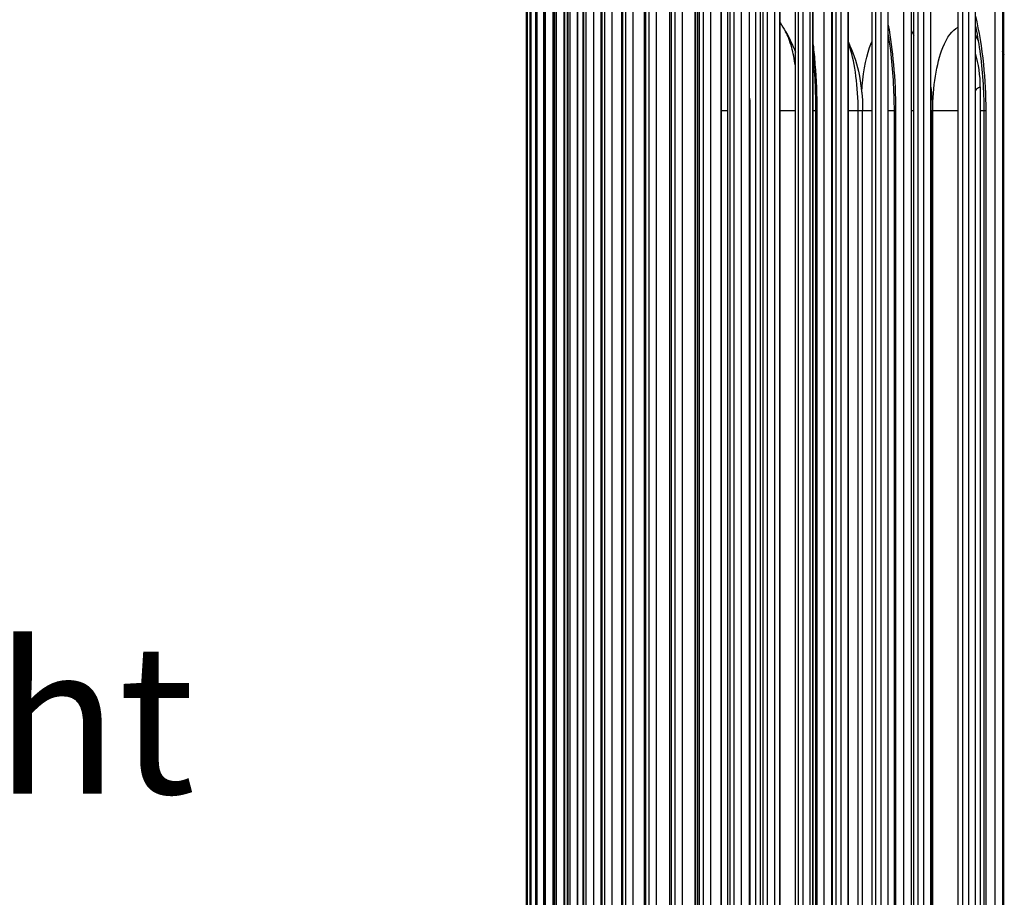
# Model space of a CAD drawing. Units: inches. Extents: x 2 to 86, y 1 to 67.
# Drawn here: x 49.9 to 53, y 52.8 to 55.6 of the extents above; entities that cross this region are included whole.
import ezdxf

# ---------------------------------------------------------------- set-up
doc = ezdxf.new("R2010")
doc.units = ezdxf.units.IN
doc.header["$LTSCALE"] = 4
doc.header["$MEASUREMENT"] = 0
for name, color, linetype in [('DIMENSIONS', 5, 'Continuous'), ('Visible (ANSI)', 7, 'Continuous'), ('Visible Narrow (ANSI)', 7, 'Continuous')]:
    doc.layers.add(name, color=color, linetype=linetype)
doc.styles.add('Arial', font='arial.ttf')
doc.dimstyles.new('Dimensions', dxfattribs={"dimtxt": 0.15625, "dimasz": 0.125, "dimexe": 0.0625, "dimexo": 0.125, "dimgap": 0.09, "dimtad": 0, "dimtih": 1, "dimtoh": 1, "dimzin": 0, "dimdsep": 46, "dimlunit": 5, "dimtxsty": 'Arial', "dimcen": 0, "dimadec": 0, "dimazin": 0, "dimtfac": 1, "dimtofl": 0, "dimtmove": 0, "dimatfit": 3, "dimfxl": 1, "dimfrac": 2, "dimtolj": 1, "dimtzin": 0, "dimarcsym": 0})

# ---------------------------------------------------------------- blocks, each defined once
blk = doc.blocks.new('*D14')
at = {"layer": 'Defpoints', "color": 0, "transparency": 16777216}
for p in [(48.591, 57.5127), (50.9093, 57.5127), (54.0654, 48.4877)]:
    blk.add_point(p, dxfattribs=at)
at = {"layer": 'DIMENSIONS', "color": 0, "lineweight": -2, "transparency": 16777216}
for p, q in [((50.5343, 57.5127), (48.4035, 57.5127)), ((48.591, 57.1377), (48.591, 53.9002)), ((48.591, 48.8627), (48.591, 52.1003)), ((53.6904, 48.4877), (48.4035, 48.4877))]:
    blk.add_line(p, q, dxfattribs=at)
at = {"layer": 'DIMENSIONS', "color": 0, "transparency": 16777216}
for points in [[(48.5285, 57.1377), (48.6535, 57.1377), (48.591, 57.5127)], [(48.5285, 48.8627), (48.6535, 48.8627), (48.591, 48.4877)]]:
    blk.add_solid(points, dxfattribs=at)
at = {"layer": 'DIMENSIONS', "color": 0, "transparency": 16777216, "insert": (48.591, 53.0002), "char_height": 0.46875, "attachment_point": 5, "style": 'Arial'}
blk.add_mtext('\\A1;Head Height\\P9"', dxfattribs=at)

msp = doc.modelspace()

# ---------------------------------------------------------------- linework, layer by layer
at = {"layer": 'Visible (ANSI)'}
for p, q in [((52.95548, 49.66438), (52.95548, 55.92333)), ((52.20384, 49.70705), (52.20384, 55.88961)), ((52.41798, 49.70797), (52.41798, 55.88869)), ((52.66879, 49.69398), (52.66879, 55.90267)), ((52.44154, 55.87028), (52.44154, 49.66053)), ((52.69184, 55.87028), (52.69184, 49.64658)), ((52.97795, 55.87028), (52.97795, 49.61703)), ((51.48344, 55.77289), (51.48344, 49.82377)), ((51.48638, 55.77289), (51.48638, 49.82377)), ((51.49726, 55.77289), (51.49726, 49.82377)), ((51.51607, 55.77289), (51.51607, 49.82377)), ((51.5428, 55.77289), (51.5428, 49.82377)), ((51.56768, 49.82377), (51.56768, 55.77289)), ((51.57743, 55.77289), (51.57743, 49.82377)), ((51.60224, 49.82377), (51.60224, 55.77289)), ((51.61995, 55.77289), (51.61995, 49.82377)), ((51.64467, 49.82377), (51.64467, 55.77289)), ((51.67031, 55.77289), (51.67031, 49.82377)), ((51.69494, 49.82377), (51.69494, 55.77289)), ((51.72851, 55.77289), (51.72851, 49.82377)), ((51.75302, 49.82377), (51.75302, 55.77289)), ((51.79448, 55.77289), (51.79448, 49.82377)), ((51.81887, 49.82377), (51.81887, 55.77289)), ((51.86821, 55.77289), (51.86821, 49.82377)), ((51.89244, 49.82377), (51.89244, 55.77289)), ((51.94963, 55.77289), (51.94963, 49.82377)), ((51.9737, 49.82377), (51.9737, 55.77289)), ((52.0387, 55.77289), (52.0387, 49.82377)), ((52.06259, 49.82377), (52.06259, 55.77289)), ((52.13536, 55.77289), (52.13536, 49.82377)), ((52.15906, 49.82377), (52.15906, 55.77289)), ((52.23954, 55.77289), (52.23954, 49.82377)), ((52.26304, 49.82377), (52.26304, 55.77289)), ((52.3512, 55.77289), (52.3512, 49.82377)), ((52.37447, 49.82377), (52.37447, 55.77289)), ((52.47024, 55.77289), (52.47024, 49.82377)), ((52.49328, 49.82377), (52.49328, 55.77289)), ((52.59661, 55.77289), (52.59661, 49.82377)), ((52.6194, 49.82377), (52.6194, 55.77289)), ((52.73021, 55.77289), (52.73021, 49.82377)), ((52.75274, 49.82377), (52.75274, 55.77289)), ((52.87097, 55.77289), (52.87097, 49.82377)), ((52.89321, 49.82377), (52.89321, 55.77289)), ((51.48558, 49.86133), (51.48558, 55.73533)), ((51.4954, 49.86133), (51.4954, 55.73533)), ((51.51306, 49.86133), (51.51306, 55.73533)), ((51.53855, 49.86133), (51.53855, 55.73533)), ((51.57186, 49.86133), (51.57186, 55.73533)), ((51.61297, 49.86133), (51.61297, 55.73533)), ((51.66186, 49.86133), (51.66186, 55.73533)), ((51.71848, 49.86133), (51.71848, 55.73533)), ((51.7828, 49.86133), (51.7828, 55.73533)), ((51.8548, 49.86133), (51.8548, 55.73533)), ((51.93441, 49.86133), (51.93441, 55.73533)), ((52.01529, 49.86133), (52.01529, 55.73533)), ((52.02158, 49.86133), (52.02158, 55.73533)), ((52.09606, 49.86133), (52.09606, 55.73533)), ((52.11628, 49.86133), (52.11628, 55.73533)), ((52.18441, 49.86133), (52.18441, 55.73533)), ((52.21842, 49.86133), (52.21842, 55.73533)), ((52.2803, 49.86133), (52.2803, 55.73533)), ((52.32796, 49.86133), (52.32796, 55.73533)), ((52.38365, 49.86133), (52.38365, 55.73533)), ((52.44482, 49.86133), (52.44482, 55.73533)), ((52.49441, 49.86133), (52.49441, 55.73533)), ((52.56893, 49.86133), (52.56893, 55.73533)), ((52.7002, 49.86133), (52.7002, 55.73533)), ((52.83856, 49.86133), (52.83856, 55.73533)), ((52.98226, 49.86133), (52.98226, 55.73533)), ((52.90847, 55.37333), (52.90847, 49.97333)), ((52.39246, 50.04833), (52.39246, 55.29833)), ((52.53898, 50.04833), (52.53898, 55.29833)), ((52.6387, 50.04833), (52.6387, 55.29833)), ((52.75767, 50.04833), (52.75767, 55.29833)), ((52.92075, 50.04833), (52.92075, 55.29833))]:
    msp.add_line(p, q, dxfattribs=at)
for centre, major_axis, ratio, start_param, end_param in [((52.63499, 55.37333), (0, -0.32416), 0.9219016, 2.0278862, 2.0983177), ((52.58517, 55.37333), (0, 0.34916), 0.9259156, 4.712389, 5.0208061)]:
    msp.add_ellipse(centre, major_axis=major_axis, ratio=ratio, start_param=start_param, end_param=end_param, dxfattribs=at)
for points in [[(52.2803, 55.57573), (52.28601, 55.56611), (52.29174, 55.55647), (52.29747, 55.54683)], [(52.29747, 55.54683), (52.30964, 55.52636), (52.31978, 55.50469), (52.32796, 55.48249)], [(52.69184, 55.55144), (52.69462, 55.546), (52.6974, 55.54056), (52.7002, 55.5351)], [(52.39246, 55.29833), (52.39246, 55.35859), (52.38943, 55.41958), (52.38365, 55.47715)], [(52.97795, 55.48491), (52.97943, 55.48127), (52.98087, 55.47761), (52.98226, 55.47393)], [(52.75274, 55.37269), (52.75605, 55.34816), (52.75767, 55.32319), (52.75767, 55.29833)]]:
    msp.add_open_spline(points, degree=3, dxfattribs=at)
for points, knots in [([(52.92075, 55.29833), (52.92075, 55.36189), (52.91628, 55.42628), (52.9038, 55.51457), (52.89891, 55.54209), (52.89321, 55.56857)], [0, 0, 0, 0, 0.48433978, 0.48433978, 0.71028774, 0.71028774, 0.71028774, 0.71028774]), ([(52.6387, 55.29833), (52.6387, 55.3623), (52.63472, 55.4271), (52.6249, 55.5058), (52.6223, 55.52368), (52.6194, 55.54119)], [0, 0, 0, 0, 0.48746053, 0.48746053, 0.63313125, 0.63313125, 0.63313125, 0.63313125]), ([(52.49441, 55.51327), (52.50826, 55.4842), (52.51856, 55.45349), (52.53472, 55.38233), (52.53898, 55.34022), (52.53898, 55.29833)], [0.06489429, 0.06489429, 0.06489429, 0.06489429, 0.31342506, 0.31342506, 0.63265384, 0.63265384, 0.63265384, 0.63265384])]:
    msp.add_open_spline(points, degree=3, knots=knots, dxfattribs=at)
at = {"layer": 'Visible Narrow (ANSI)'}
for p, q in [((51.48561, 49.86133), (51.48561, 55.73533)), ((51.49553, 49.86133), (51.49553, 55.73533)), ((51.51339, 49.86133), (51.51339, 55.73533)), ((51.53917, 49.86133), (51.53917, 55.73533)), ((51.57285, 49.86133), (51.57285, 55.73533)), ((51.60459, 49.86133), (51.60459, 55.73533)), ((51.61442, 49.86133), (51.61442, 55.73533)), ((51.6447, 49.86133), (51.6447, 55.73533)), ((51.66385, 49.86133), (51.66385, 55.73533)), ((51.72111, 49.86133), (51.72111, 55.73533)), ((51.78615, 49.86133), (51.78615, 55.73533)), ((51.85895, 49.86133), (51.85895, 55.73533)), ((51.93945, 49.86133), (51.93945, 55.73533)), ((52.01385, 49.86133), (52.01385, 55.73533)), ((52.0276, 49.86133), (52.0276, 55.73533)), ((52.0949, 49.86133), (52.0949, 55.73533)), ((52.12335, 49.86133), (52.12335, 55.73533)), ((52.18351, 49.86133), (52.18351, 55.73533)), ((52.22664, 49.86133), (52.22664, 55.73533)), ((52.27961, 49.86133), (52.27961, 55.73533)), ((52.3374, 49.86133), (52.3374, 55.73533)), ((52.38316, 49.86133), (52.38316, 55.73533)), ((52.45556, 49.86133), (52.45556, 55.73533)), ((52.49408, 49.86133), (52.49408, 55.73533)), ((52.58105, 49.86133), (52.58105, 55.73533)), ((52.71379, 49.86133), (52.71379, 55.73533)), ((52.85369, 49.86133), (52.85369, 55.73533)), ((52.11628, 55.29833), (52.09606, 55.29833)), ((52.18476, 55.29833), (52.18441, 55.29833)), ((52.18476, 55.29833), (52.18476, 50.04833)), ((52.32796, 55.29833), (52.2803, 55.29833)), ((52.3924, 55.29833), (52.3836, 55.29833)), ((52.39526, 55.29833), (52.39248, 55.29833)), ((52.39526, 55.29833), (52.39526, 50.04833)), ((52.44482, 55.29833), (52.44154, 55.29833)), ((52.52511, 55.29833), (52.49441, 55.29833)), ((52.53889, 55.29833), (52.52511, 55.29833)), ((52.52511, 50.04833), (52.52511, 55.29833)), ((52.56888, 55.29833), (52.53898, 55.29833)), ((52.63869, 55.29833), (52.61933, 55.29833)), ((52.64249, 55.29833), (52.63871, 55.29833)), ((52.64249, 55.29833), (52.64249, 50.04833)), ((52.7002, 55.29833), (52.69184, 55.29833)), ((52.75759, 55.29833), (52.75272, 55.29833)), ((52.75939, 55.29833), (52.75767, 55.29833)), ((52.83849, 55.29833), (52.75939, 55.29833)), ((52.75939, 50.04833), (52.75939, 55.29833)), ((52.92075, 55.29833), (52.90847, 55.29833)), ((52.92568, 55.29833), (52.92076, 55.29833)), ((52.92568, 55.29833), (52.92568, 50.04833)), ((52.98226, 55.29833), (52.97795, 55.29833))]:
    msp.add_line(p, q, dxfattribs=at)
for points, knots in [([(52.61931, 55.56689), (52.62642, 55.52762), (52.63203, 55.48642), (52.63591, 55.44407), (52.64027, 55.39639), (52.64249, 55.34736), (52.64249, 55.29833)], [-2.01516916, -2.01516916, -2.01516916, -2.01516916, -1.80615527, -1.80615527, -1.80615527, -1.57079633, -1.57079633, -1.57079633, -1.57079633]), ([(52.89309, 55.59557), (52.90419, 55.54787), (52.91274, 55.49686), (52.91822, 55.44407), (52.92316, 55.39639), (52.92568, 55.34736), (52.92568, 55.29833)], [-2.06671239, -2.06671239, -2.06671239, -2.06671239, -1.80615527, -1.80615527, -1.80615527, -1.57079633, -1.57079633, -1.57079633, -1.57079633]), ([(52.32789, 55.43979), (52.32475, 55.46085), (52.32093, 55.48011), (52.31656, 55.49668), (52.31089, 55.51813), (52.30437, 55.53504), (52.29747, 55.54664)], [2.13081519, 2.13081519, 2.13081519, 2.13081519, 2.41012399, 2.41012399, 2.41012399, 2.77163506, 2.77163506, 2.77163506, 2.77163506]), ([(52.75939, 55.29833), (52.75939, 55.3729), (52.77089, 55.44687), (52.79072, 55.49668), (52.8039, 55.52982), (52.82067, 55.55209), (52.83858, 55.56078)], [1.5707963, 1.5707963, 1.5707963, 1.5707963, 2.410124, 2.410124, 2.410124, 2.9684942, 2.9684942, 2.9684942, 2.9684942]), ([(52.38362, 55.50533), (52.38595, 55.48525), (52.38794, 55.4648), (52.38958, 55.44407), (52.39334, 55.39639), (52.39526, 55.34736), (52.39526, 55.29833)], [-1.90845423, -1.90845423, -1.90845423, -1.90845423, -1.80615527, -1.80615527, -1.80615527, -1.57079633, -1.57079633, -1.57079633, -1.57079633]), ([(52.52511, 55.29833), (52.52511, 55.3729), (52.51525, 55.44687), (52.49916, 55.49668), (52.49763, 55.50143), (52.49604, 55.50597), (52.49441, 55.51026)], [1.57079633, 1.57079633, 1.57079633, 1.57079633, 2.41012399, 2.41012399, 2.41012399, 2.49023295, 2.49023295, 2.49023295, 2.49023295]), ([(52.53619, 55.35684), (52.53986, 55.41028), (52.54845, 55.46002), (52.56093, 55.49668), (52.56345, 55.50409), (52.56613, 55.51096), (52.56894, 55.51725)], [1.79243927, 1.79243927, 1.79243927, 1.79243927, 2.41012399, 2.41012399, 2.41012399, 2.53499588, 2.53499588, 2.53499588, 2.53499588]), ([(52.89324, 55.36071), (52.89452, 55.36309), (52.89587, 55.36516), (52.89729, 55.36688), (52.90079, 55.37112), (52.90462, 55.37333), (52.90847, 55.37333)], [2.55433937, 2.55433937, 2.55433937, 2.55433937, 2.72397713, 2.72397713, 2.72397713, 3.14159265, 3.14159265, 3.14159265, 3.14159265])]:
    msp.add_open_spline(points, degree=3, knots=knots, dxfattribs=at)
for points in [[(52.89722, 55.54901), (52.89589, 55.54947), (52.89455, 55.54986), (52.89321, 55.55017)], [(52.98223, 55.47245), (52.98084, 55.47655), (52.97941, 55.48053), (52.97794, 55.4844)], [(52.18441, 55.3381), (52.18464, 55.32486), (52.18476, 55.31159), (52.18476, 55.29833)]]:
    msp.add_open_spline(points, degree=3, dxfattribs=at)

# ---------------------------------------------------------------- dimensions: what is measured, and where the dimension line sits
at = {"layer": 'DIMENSIONS'}
dim = msp.add_linear_dim(base=(48.59098, 57.51271), p1=(54.06541, 48.48771), p2=(50.90929, 57.51271), angle=90, text='Head Height\\P<>', dimstyle='Dimensions', override={"dimdec": 3, "dimpost": '"'}, dxfattribs=at)
dim.commit()
dim.dimension.update_dxf_attribs({"geometry": '*D14', "text_midpoint": (48.59098, 53.00021)})

doc.saveas('drawing.dxf')
